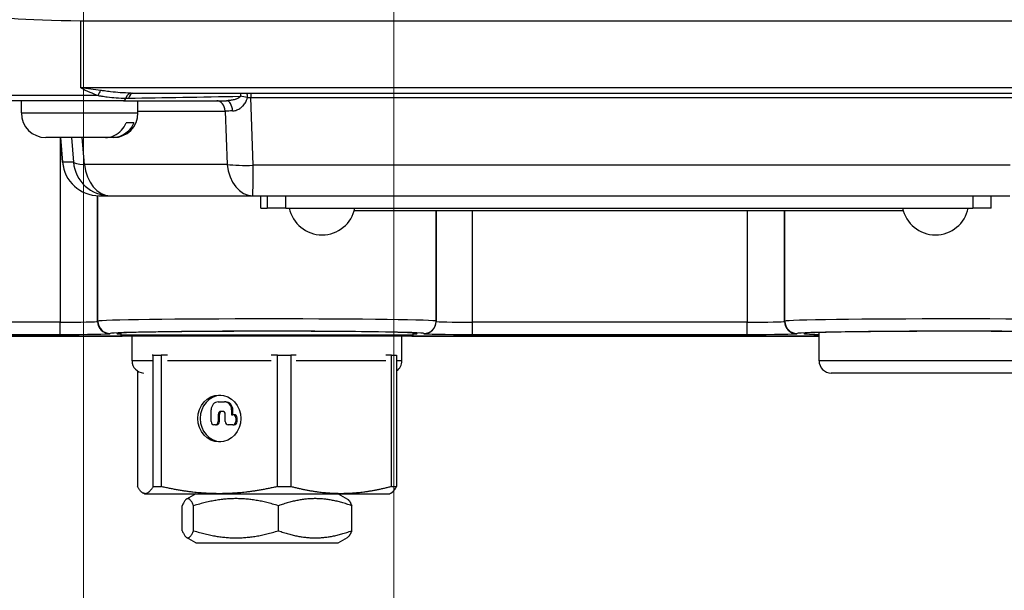
# Model space of a CAD drawing. Units: millimetres. Extents: x 222 to 2986, y 28 to 3891.
# Drawn here: x 1175 to 1255, y 579 to 626 of the extents above; entities that cross this region are included whole.
import ezdxf

# ---------------------------------------------------------------- set-up
doc = ezdxf.new("R2010")
doc.units = ezdxf.units.MM
doc.header["$LTSCALE"] = 14.285714
doc.layers.add('Dimensions(Hillmar_metric)', color=7, linetype='Continuous', lineweight=13)
doc.layers.add('Visible Edges(Hillmar_metric)', color=7, linetype='Continuous', lineweight=25)
doc.layers.add('Visible Tangent Edges(Hillmar_Metric)', color=7, linetype='Continuous', lineweight=25, true_color=0xc0c0c0)
doc.styles.add('Hillmar_metric_Dimensions', font='arial.ttf')
doc.dimstyles.new('DEFAULT-ISO-Method 1b-Hillmar_metric', dxfattribs={"dimscale": 14.285714, "dimtxt": 2, "dimasz": 2.5, "dimexe": 1, "dimexo": 1, "dimgap": 0.25, "dimtad": 1, "dimtih": 1, "dimtoh": 1, "dimrnd": 1e-08, "dimdsep": 46, "dimtxsty": 'Hillmar_metric_Dimensions', "dimcen": 0.09, "dimdle": 8, "dimclrd": 7, "dimclre": 7, "dimclrt": 7, "dimazin": 2, "dimtfac": 0.75, "dimtmove": 0, "dimatfit": 3, "dimfxl": 1, "dimtolj": 1, "dimlwd": 9, "dimlwe": 9, "dimarcsym": 0})

# ---------------------------------------------------------------- blocks, each defined once
blk = doc.blocks.new('*D33')
at = {"layer": 'Defpoints', "color": 0, "linetype": 'Continuous', "transparency": 16777216}
for p in [(1179.933, 717.74), (1470.495, 717.74), (1179.933, 458.285)]:
    blk.add_point(p, dxfattribs=at)
at = {"layer": 'Dimensions(Hillmar_metric)', "color": 7, "linetype": 'Continuous', "lineweight": 9, "transparency": 16777216}
for p, q in [((1179.933, 703.455), (1179.933, 443.999)), ((1470.495, 703.455), (1470.495, 443.999)), ((1434.78, 458.285), (1215.647, 458.285))]:
    blk.add_line(p, q, dxfattribs=at)
at = {"layer": 'Dimensions(Hillmar_metric)', "color": 7, "linetype": 'Continuous', "transparency": 16777216}
for points in [[(1215.647, 464.237), (1215.647, 452.332), (1179.933, 458.285)], [(1434.78, 464.237), (1434.78, 452.332), (1470.495, 458.285)]]:
    blk.add_solid(points, dxfattribs=at)
at = {"layer": 'Dimensions(Hillmar_metric)', "color": 7, "linetype": 'Continuous', "lineweight": 13, "transparency": 16777216, "insert": (1325.214, 476.444), "char_height": 28.5714, "attachment_point": 5, "style": 'Hillmar_metric_Dimensions'}
blk.add_mtext('\\A1;291', dxfattribs=at)
blk = doc.blocks.new('*D34')
at = {"layer": 'Defpoints', "color": 0, "linetype": 'Continuous', "transparency": 16777216}
for p in [(1205.214, 807.312), (1325.214, 659.671), (1325.214, 533.233)]:
    blk.add_point(p, dxfattribs=at)
at = {"layer": 'Dimensions(Hillmar_metric)', "color": 7, "linetype": 'Continuous', "lineweight": 9, "transparency": 16777216}
for p, q in [((1205.214, 793.026), (1205.214, 518.947)), ((1325.214, 645.385), (1325.214, 518.947)), ((1240.928, 533.233), (1289.499, 533.233))]:
    blk.add_line(p, q, dxfattribs=at)
at = {"layer": 'Dimensions(Hillmar_metric)', "color": 7, "linetype": 'Continuous', "transparency": 16777216}
for points in [[(1240.928, 539.185), (1240.928, 527.28), (1205.214, 533.233)], [(1289.499, 539.185), (1289.499, 527.28), (1325.214, 533.233)]]:
    blk.add_solid(points, dxfattribs=at)
at = {"layer": 'Dimensions(Hillmar_metric)', "color": 7, "linetype": 'Continuous', "lineweight": 13, "transparency": 16777216, "insert": (1265.214, 551.392), "char_height": 28.5714, "attachment_point": 5, "style": 'Hillmar_metric_Dimensions'}
blk.add_mtext('\\A1;120', dxfattribs=at)

msp = doc.modelspace()

# ---------------------------------------------------------------- linework, layer by layer
at = {"layer": 'Visible Edges(Hillmar_metric)'}
for p, q in [((1179.7128, 625.4583), (1269.7069, 625.4583)), ((1183.1734, 618.9398), (1172.6819, 618.9398)), ((1174.8612, 617.9398), (1174.8612, 618.9398)), ((1183.1734, 618.9398), (1191.5854, 618.9398)), ((1183.7932, 619.5649), (1265.5931, 619.5649)), ((1184.3612, 617.9398), (1184.3612, 618.9398)), ((1184.0338, 617.1398), (1183.4088, 617.1398)), ((1181.7038, 615.9398), (1176.8612, 615.9398)), ((1178.0426, 615.9398), (1178.2177, 613.9371)), ((1182.3289, 615.9398), (1181.7038, 615.9398)), ((1182.3612, 615.9398), (1182.3289, 615.9398)), ((1181.2063, 611.1984), (1182.0983, 611.1984)), ((1182.0983, 611.1984), (1193.7186, 611.1984)), ((1193.7186, 611.1984), (1255.4349, 611.1984)), ((1194.3811, 610.1984), (1194.3811, 611.1984)), ((1253.9038, 610.1984), (1253.9038, 611.1984)), ((1194.3812, 610.1984), (1194.3811, 610.1984)), ((1194.3812, 610.1984), (1194.9076, 610.1984)), ((1196.4247, 610.1984), (1194.9076, 610.1984)), ((1196.4247, 610.1984), (1252.421, 610.1984)), ((1202.0036, 609.9984), (1246.7391, 609.9984)), ((1253.9038, 610.1984), (1252.421, 610.1984)), ((1156.728, 599.7551), (1183.0837, 599.7551)), ((1183.0837, 599.7551), (1156.728, 599.7551)), ((1182.9837, 599.8551), (1182.9837, 600.019)), ((1206.6837, 599.7551), (1183.0837, 599.7551)), ((1183.8837, 597.7551), (1183.8837, 599.7551)), ((1205.8837, 597.7551), (1205.8837, 599.7551)), ((1206.6837, 599.7551), (1239.8801, 599.7551)), ((1239.8801, 599.7551), (1206.6837, 599.7551)), ((1206.7837, 599.8551), (1206.7837, 600.023)), ((1239.8801, 597.7551), (1239.8801, 600.056)), ((1185.5989, 598.2051), (1185.5289, 598.2051)), ((1185.5989, 598.2051), (1186.2534, 598.2051)), ((1185.5989, 587.5136), (1185.5989, 598.2051)), ((1186.7737, 598.2051), (1186.2534, 598.2051)), ((1186.2534, 598.2051), (1186.2534, 587.5136)), ((1195.7381, 598.2051), (1195.2178, 598.2051)), ((1195.7381, 587.5136), (1195.7381, 598.2051)), ((1195.7381, 598.2051), (1196.8143, 598.2051)), ((1197.2646, 598.2051), (1196.8143, 598.2051)), ((1196.8143, 598.2051), (1196.8143, 587.5136)), ((1205.023, 598.2051), (1204.5726, 598.2051)), ((1205.023, 598.2051), (1205.4446, 598.2051)), ((1205.023, 587.5136), (1205.023, 598.2051)), ((1205.4446, 598.2051), (1205.4446, 587.5136)), ((1184.3228, 596.9272), (1184.3228, 587.5136)), ((1260.8801, 596.7551), (1240.8801, 596.7551)), ((1190.912, 594.4076), (1191.4139, 594.4076)), ((1191.5127, 594.4076), (1191.4139, 594.4076)), ((1190.3258, 592.8062), (1190.3258, 593.7714)), ((1190.9049, 593.384), (1190.9049, 592.8062)), ((1191.0037, 592.8062), (1191.0037, 593.384)), ((1191.2501, 593.638), (1191.139, 593.638)), ((1191.4841, 592.8062), (1191.4841, 593.384)), ((1192.0001, 593.7714), (1192.0001, 593.3637)), ((1192.0001, 593.3637), (1192.1066, 593.3637)), ((1192.0989, 593.3637), (1192.0989, 593.7714)), ((1192.2054, 593.3637), (1192.1066, 593.3637)), ((1190.6709, 592.5522), (1190.5598, 592.5522)), ((1190.6709, 592.5522), (1190.7697, 592.5522)), ((1192.1066, 592.5522), (1191.7181, 592.5522)), ((1192.1066, 592.5522), (1192.2054, 592.5522)), ((1192.3406, 593.1097), (1192.3406, 592.8062)), ((1192.4394, 592.8062), (1192.4394, 593.1097)), ((1185.5989, 587.5136), (1186.2534, 587.5136)), ((1195.7381, 587.5136), (1196.8143, 587.5136)), ((1205.023, 587.5136), (1205.4446, 587.5136)), ((1184.8837, 586.9321), (1184.806, 586.9683)), ((1184.8837, 586.9321), (1184.9609, 586.9321)), ((1184.9609, 586.9321), (1190.9957, 586.9321)), ((1189.0837, 586.9321), (1188.3332, 586.4988)), ((1190.9957, 586.9321), (1200.9186, 586.9321)), ((1200.6837, 586.9321), (1201.4342, 586.4988)), ((1200.9186, 586.9321), (1204.8837, 586.9321)), ((1204.8837, 586.9321), (1204.9614, 586.9683)), ((1187.9687, 583.9168), (1187.9687, 585.9474)), ((1188.899, 583.9168), (1188.899, 585.9474)), ((1195.8141, 583.9168), (1195.8141, 585.9474)), ((1201.7988, 583.9168), (1201.7988, 585.9474)), ((1189.0837, 582.9321), (1188.3332, 583.3654)), ((1189.0837, 582.9321), (1200.6837, 582.9321)), ((1200.6837, 582.9321), (1201.4342, 583.3654))]:
    msp.add_line(p, q, dxfattribs=at)
for centre, radius, start, end in [((1176.8612, 617.9398), 2, 180, 270), ((1182.3612, 617.9398), 2, 270, 0), ((1181.2063, 614.1984), 3, 184.996833, 270), ((1199.373, 610.7499), 2.7359, 191.628511, 348.371489), ((1249.3697, 610.7499), 2.7359, 191.628511, 348.371489), ((1183.0837, 599.8551), 0.1, 180, 270), ((1206.6837, 599.8551), 0.1, 270, 0), ((1184.8837, 597.7551), 1, 180, 265.54273), ((1204.8837, 597.7551), 1, 304.118102, 0), ((1240.8801, 597.7551), 1, 180, 270)]:
    msp.add_arc(centre, radius, start, end, dxfattribs=at)
for centre, major_axis, ratio, start_param, end_param in [((1179.6213, 626.1577), (-8.0249, 0.008), 0.08715, 0.0114863, 1.5822826), ((1183.8004, 618.5649), (-0.0017, 1), 0.5137254, 6.2798617, 6.2831853), ((1194.8837, 599.9779), (12.25, 0.0021), 0.0148354, 6.0435642, 9.664394), ((1250.8801, 599.9779), (12.25, 0.0021), 0.0148354, 5.8274964, 9.8804618), ((1191.1932, 593.0551), (0, 1.905), 0.9213223, 0.0562966, 3.085296), ((1190.912, 593.7714), (0, 0.6363), 0.9213223, 0, 1.5707963), ((1191.4139, 593.7714), (0, 0.6363), 0.9213223, 4.712389, 6.2831853), ((1191.5127, 593.7714), (0, 0.6363), 0.9213223, 4.712389, 6.2831853), ((1191.139, 593.384), (0, 0.254), 0.9213223, 0, 1.5707963), ((1191.2377, 593.384), (0, 0.254), 0.9213223, 0, 1.5707963), ((1191.2501, 593.384), (0, 0.254), 0.9213223, 4.712389, 6.2831853), ((1192.1066, 593.1097), (0, 0.254), 0.9213223, 4.712389, 6.2831853), ((1192.2054, 593.1097), (0, 0.254), 0.9213223, 4.712389, 6.2831853), ((1190.5598, 592.8062), (0, -0.254), 0.9213223, 4.712389, 6.2831853), ((1190.6709, 592.8062), (0, -0.254), 0.9213223, 0, 1.5707963), ((1190.7697, 592.8062), (0, -0.254), 0.9213223, 0, 1.5707963), ((1191.7181, 592.8062), (0, -0.254), 0.9213223, 4.712389, 6.2831853), ((1192.1066, 592.8062), (0, -0.254), 0.9213223, 0, 1.5707963), ((1192.2054, 592.8062), (0, -0.254), 0.9213223, 0, 1.5707963)]:
    msp.add_ellipse(centre, major_axis=major_axis, ratio=ratio, start_param=start_param, end_param=end_param, dxfattribs=at)
msp.add_ellipse((1190.9957, 593.0551), major_axis=(0, -1.905), ratio=0.9213223, dxfattribs=at)
for points, knots in [([(1181.7038, 615.9398), (1181.9373, 615.9398), (1182.2124, 615.9981), (1182.6388, 616.1903), (1182.8666, 616.3556), (1183.1781, 616.6957), (1183.3215, 616.9229), (1183.4088, 617.1398)], [0.3288528, 0.3288528, 0.3288528, 0.3288528, 0.40589916, 0.40589916, 0.48093161, 0.48093161, 0.5507528, 0.5507528, 0.5507528, 0.5507528]), ([(1184.0338, 617.1398), (1183.9465, 616.9229), (1183.8031, 616.6957), (1183.4916, 616.3556), (1183.2638, 616.1903), (1182.8374, 615.9981), (1182.5623, 615.9398), (1182.3289, 615.9398)], [0.70647572, 0.70647572, 0.70647572, 0.70647572, 0.77629691, 0.77629691, 0.85132936, 0.85132936, 0.92837572, 0.92837572, 0.92837572, 0.92837572])]:
    msp.add_open_spline(points, degree=3, knots=knots, dxfattribs=at)
for points, weights in [([(1184.9609, 586.9321), (1184.6606, 586.9321), (1184.3228, 587.5136)], [1, 1.0433682134, 1.02472532864]), ([(1185.5989, 587.5136), (1185.2611, 586.9321), (1184.9609, 586.9321)], [1.02472532864, 1.0433682134, 1]), ([(1190.9957, 586.9321), (1188.7637, 586.9321), (1186.2534, 587.5136)], [1, 1.0433682134, 1.02472532864]), ([(1195.7381, 587.5136), (1193.2278, 586.9321), (1190.9957, 586.9321)], [1.02472532864, 1.0433682134, 1]), ([(1200.9186, 586.9321), (1198.9869, 586.9321), (1196.8143, 587.5136)], [1, 1.0433682134, 1.02472532864]), ([(1205.023, 587.5136), (1202.8503, 586.9321), (1200.9186, 586.9321)], [1.02472532864, 1.0433682134, 1]), ([(1204.9614, 586.9683), (1205.1898, 587.0748), (1205.4446, 587.5136)], [1.01774094821, 1.03873002998, 1.02472532864]), ([(1188.899, 585.9474), (1188.4339, 587.0307), (1187.9687, 585.9474)], [1, 1.15470053838, 1]), ([(1195.8141, 585.9474), (1192.3565, 587.0307), (1188.899, 585.9474)], [1, 1.15470053838, 1]), ([(1201.7988, 585.9474), (1198.8064, 587.0307), (1195.8141, 585.9474)], [1, 1.15470053838, 1]), ([(1201.4342, 586.4988), (1201.6041, 586.4007), (1201.7988, 585.9474)], [1.07318012775, 1.05939027023, 1]), ([(1187.9687, 583.9168), (1188.4339, 582.8335), (1188.899, 583.9168)], [1, 1.15470053838, 1]), ([(1188.899, 583.9168), (1192.3565, 582.8335), (1195.8141, 583.9168)], [1, 1.15470053838, 1]), ([(1195.8141, 583.9168), (1198.8064, 582.8335), (1201.7988, 583.9168)], [1, 1.15470053838, 1]), ([(1201.7988, 583.9168), (1201.6041, 583.4635), (1201.4342, 583.3654)], [1, 1.05939027023, 1.07318012775])]:
    msp.add_rational_spline(points, weights, degree=2, dxfattribs=at)
at = {"layer": 'Visible Tangent Edges(Hillmar_Metric)'}
for p, q in [((1179.7017, 619.9781), (1179.7128, 625.4583)), ((1269.6958, 619.9781), (1179.7017, 619.9781)), ((1193.7524, 613.6775), (1193.5613, 619.1931)), ((1193.5613, 619.1931), (1255.682, 619.1931)), ((1184.3612, 618.088), (1191.4792, 618.088)), ((1191.4792, 618.088), (1191.6293, 613.7538)), ((1174.8612, 617.9398), (1184.3612, 617.9398)), ((1178.035, 615.9398), (1178.035, 600.9036)), ((1178.2184, 613.9345), (1178.0431, 615.9398)), ((1178.9376, 615.9398), (1179.1104, 613.9345)), ((1180.0091, 613.7538), (1179.8206, 615.9398)), ((1179.1104, 613.9345), (1178.2184, 613.9345)), ((1191.6293, 613.7538), (1180.0091, 613.7538)), ((1255.4687, 613.6775), (1193.7524, 613.6775)), ((1181.0684, 600.9621), (1181.0684, 611.2016)), ((1181.0983, 600.9802), (1181.0983, 611.2004)), ((1194.3812, 610.1984), (1194.3812, 611.1984)), ((1194.9076, 611.1984), (1194.9076, 610.1984)), ((1196.4247, 610.1984), (1196.4247, 611.1984)), ((1252.421, 611.1984), (1252.421, 610.1984)), ((1208.6729, 600.9802), (1208.6729, 609.9984)), ((1208.6749, 609.9984), (1208.6749, 600.9621)), ((1211.6406, 600.9036), (1211.6406, 609.9984)), ((1234.0313, 609.9984), (1234.0313, 600.9036)), ((1237.0648, 600.9621), (1237.0648, 609.9984)), ((1237.0947, 600.9802), (1237.0947, 609.9984)), ((1178.035, 600.9036), (1157.0025, 600.9036)), ((1181.0983, 600.9802), (1181.0684, 600.9621)), ((1208.6749, 600.9621), (1208.6729, 600.9802)), ((1234.0313, 600.9036), (1211.6406, 600.9036)), ((1237.0947, 600.9802), (1237.0648, 600.9621)), ((1156.9912, 599.9037), (1178.0237, 599.9037)), ((1182.0683, 599.9622), (1182.0982, 599.9803)), ((1206.7837, 599.8551), (1182.9837, 599.8551)), ((1207.6731, 599.9803), (1207.6751, 599.9622)), ((1211.6293, 599.9037), (1234.0201, 599.9037)), ((1238.0646, 599.9622), (1238.0945, 599.9803)), ((1185.5289, 597.7551), (1183.8837, 597.7551)), ((1195.2178, 597.7551), (1186.7737, 597.7551)), ((1204.5726, 597.7551), (1197.2646, 597.7551)), ((1205.8837, 597.7551), (1205.4446, 597.7551)), ((1261.8801, 597.7551), (1239.8801, 597.7551)), ((1190.9049, 593.384), (1191.0037, 593.384)), ((1192.0001, 593.7714), (1192.0989, 593.7714)), ((1191.0037, 592.8062), (1190.9049, 592.8062)), ((1192.3406, 593.1097), (1192.4394, 593.1097)), ((1192.4394, 592.8062), (1192.3406, 592.8062))]:
    msp.add_line(p, q, dxfattribs=at)
for centre, major_axis, ratio, start_param, end_param in [((1181.3146, 619.1817), (0.3348, 0.9423), 0.2467834, 0.9863559, 1.475308), ((1183.1734, 619.4398), (0, -0.5), 0.5146109, 0, 0.9480422), ((1183.8004, 618.5649), (-0.0017, 1), 0.5137254, 0, 0.9471811), ((1184.0233, 618.5706), (-0.048, 0.9988), 0.4884149, 0.0749348, 0.9286405), ((1198.4779, 619.4398), (-29.227, -0.4982), 0.0014377, 1.0368504, 1.3719714), ((1190.7828, 617.9398), (0, 1), 0.7042055, 4.8611551, 6.2831853), ((1191.5854, 617.9398), (0, 1), 0.5022026, 4.8809996, 6.2831853), ((1193.1999, 619.021), (0.05, -0.9988), 0.5033283, 4.1115556, 4.403985), ((1193.1999, 619.021), (0.9738, -0.2272), 0.1903293, 1.5311571, 2.1467799), ((1193.1999, 619.021), (-0.0082, -1), 0.081649, 1.7485954, 2.1465418), ((1193.5395, 619.3694), (3.0031, -0.0369), 0.0586122, 4.6271736, 4.7203919), ((1193.5726, 619.0195), (0, 1), 0.0114423, 0.9939276, 1.3962634), ((1193.589, 617.9398), (3.003, -0.0351), 0.057855, 2.0977612, 2.3504735), ((1181.2063, 614.1984), (-2.9886, -0.2613), 0.0523002, 0, 0.01692), ((1181.2063, 614.1984), (0, -3), 0.9998561, 4.8004726, 6.2831853), ((1182.0983, 614.1984), (0, -3), 0.9998561, 4.8004726, 6.2831853), ((1182.0983, 614.1984), (-2.9889, -0.2576), 0.1241669, 0.0170286, 0.7861387), ((1182.0983, 614.1984), (0, -3), 0.7042055, 4.8611551, 6.2831853), ((1193.7186, 614.1984), (0, -3), 0.7042055, 4.8611551, 6.2831853), ((1193.7186, 614.1984), (-2.9982, -0.1039), 0.1739366, 0.7938001, 1.5760469), ((1193.7186, 614.1984), (0, -3), 0.0114423, 0, 1.3962634), ((1194.8836, 600.9777), (-13.7894, -0.0022), 0.0137596, 3.1432379, 6.2586506), ((1250.8799, 600.9777), (-13.7894, -0.0022), 0.0137596, 3.1432379, 6.2586506), ((1178.0236, 600.9036), (0, -1), 0.0114423, 0.0148353, 1.5707963), ((1178.0693, 600.9629), (-3, -0.0007), 0.0197806, 1.5593493, 3.1170556), ((1182.0681, 600.9621), (0.5175, -0.8557), 0.9995891, 4.1686499, 5.7392521), ((1182.098, 600.9802), (0.5175, -0.8557), 0.9995891, 4.1686499, 5.7392521), ((1207.6729, 600.9802), (0.9939, 0.1104), 0.9998886, 4.6019778, 6.1725799), ((1207.6749, 600.9621), (0.9939, 0.1104), 0.9998886, 4.6019778, 6.1725799), ((1211.6749, 600.9629), (-3, -0.0007), 0.0197806, 0.0016429, 1.5593493), ((1211.6291, 600.9036), (0, -1), 0.0114423, 0.0148353, 1.5707963), ((1234.0199, 600.9036), (0, -1), 0.0114423, 0.0148353, 1.5707963), ((1234.0657, 600.9629), (-3, -0.0007), 0.0197806, 1.5593493, 3.1170556), ((1238.0645, 600.9621), (0.5175, -0.8557), 0.9995891, 4.1686499, 5.7392521), ((1238.0944, 600.9802), (0.5175, -0.8557), 0.9995891, 4.1686499, 5.7392521), ((1178.0695, 599.963), (4, 0.0007), 0.0148354, 4.7009439, 6.2586502), ((1194.8837, 599.9779), (12.7894, 0.0022), 0.0148354, 0.0016449, 3.1170576), ((1211.6751, 599.963), (4, 0.0007), 0.0148354, 3.1432375, 4.7009439), ((1234.0658, 599.963), (4, 0.0007), 0.0148354, 4.7009439, 6.2586502), ((1250.8801, 599.9779), (12.7894, 0.0022), 0.0148354, 0.0016449, 3.1170576)]:
    msp.add_ellipse(centre, major_axis=major_axis, ratio=ratio, start_param=start_param, end_param=end_param, dxfattribs=at)
for points, knots in [([(1181.3053, 619.7705), (1181.0473, 619.801), (1180.7881, 619.8335), (1180.2527, 619.9031), (1179.9767, 619.9403), (1179.7017, 619.9781)], [-0.17174177, -0.17174177, -0.17174177, -0.17174177, -0.0876229, -0.0876229, 0.00183279, 0.00183279, 0.00183279, 0.00183279]), ([(1179.7017, 619.9781), (1179.9445, 619.8647), (1180.1879, 619.7529), (1180.6597, 619.5436), (1180.8879, 619.4458), (1181.115, 619.3538)], [-0.00183279, -0.00183279, -0.00183279, -0.00183279, 0.0876229, 0.0876229, 0.17174177, 0.17174177, 0.17174177, 0.17174177]), ([(1183.7932, 619.5649), (1183.5035, 619.5649), (1183.2147, 619.5745), (1182.6641, 619.6113), (1182.4013, 619.6373), (1181.9681, 619.688), (1181.7999, 619.7094), (1181.5223, 619.7442), (1181.4145, 619.7576), (1181.3053, 619.7705)], [-0.28555025, -0.28555025, -0.28555025, -0.28555025, -0.18472747, -0.18472747, -0.09307973, -0.09307973, -0.0357999, -0.0357999, 0, 0, 0, 0]), ([(1181.115, 619.3538), (1180.0409, 619.3526), (1178.9178, 619.3528), (1176.0087, 619.357), (1174.3555, 619.364), (1172.5903, 619.3802), (1172.2005, 619.3884), (1172.1949, 619.3966)], [-0.1918393, -0.1918393, -0.1918393, -0.1918393, 0.2510887, 0.2510887, 1.0176388, 1.0176388, 1.582283, 1.582283, 1.582283, 1.582283]), ([(1181.115, 619.3538), (1181.2119, 619.3409), (1181.308, 619.3275), (1181.5564, 619.2927), (1181.7081, 619.2713), (1182.102, 619.2206), (1182.3443, 619.1946), (1182.8534, 619.1576), (1183.1208, 619.148), (1183.3824, 619.1482)], [0, 0, 0, 0, 0.0357999, 0.0357999, 0.09307973, 0.09307973, 0.18472747, 0.18472747, 0.28639918, 0.28639918, 0.28639918, 0.28639918]), ([(1183.3824, 619.1482), (1183.3916, 619.1482), (1183.4008, 619.1482), (1183.4248, 619.1483), (1183.4395, 619.1483), (1183.4779, 619.1485), (1183.5015, 619.1487), (1183.5514, 619.1493), (1183.5777, 619.1497), (1183.6039, 619.1501)], [0, 0, 0, 0, 0.00321984, 0.00321984, 0.008371584, 0.008371584, 0.016614375, 0.016614375, 0.025758721, 0.025758721, 0.025758721, 0.025758721]), ([(1192.7058, 619.3002), (1192.6951, 619.2746), (1192.6764, 619.2496), (1192.6113, 619.1896), (1192.5559, 619.1564), (1192.4554, 619.1089), (1192.4137, 619.0919), (1192.343, 619.0665), (1192.3151, 619.0572), (1192.2299, 619.0309), (1192.1711, 619.0154), (1192.0178, 618.9807), (1191.9217, 618.9645), (1191.7449, 618.9447), (1191.6635, 618.9398), (1191.5854, 618.9398)], [-0.21908247, -0.21908247, -0.21908247, -0.21908247, -0.19495826, -0.19495826, -0.15703325, -0.15703325, -0.13333011, -0.13333011, -0.11851566, -0.11851566, -0.08888674, -0.08888674, -0.04148048, -0.04148048, 0, 0, 0, 0]), ([(1192.0805, 618.1076), (1192.1701, 618.1096), (1192.2617, 618.126), (1192.4565, 618.1882), (1192.5601, 618.2378), (1192.7227, 618.3432), (1192.7843, 618.3899), (1192.8731, 618.4691), (1192.902, 618.4969), (1192.9752, 618.5733), (1193.0181, 618.6242), (1193.1217, 618.7666), (1193.1787, 618.8661), (1193.2479, 619.0456), (1193.2686, 619.1205), (1193.2817, 619.1972)], [0, 0, 0, 0, 0.04148048, 0.04148048, 0.08888674, 0.08888674, 0.11851566, 0.11851566, 0.13333011, 0.13333011, 0.15703325, 0.15703325, 0.19495826, 0.19495826, 0.21908247, 0.21908247, 0.21908247, 0.21908247])]:
    msp.add_open_spline(points, degree=3, knots=knots, dxfattribs=at)

# ---------------------------------------------------------------- dimensions: what is measured, and where the dimension line sits
at = {"layer": 'Dimensions(Hillmar_metric)', "color": 7, "linetype": 'Continuous', "lineweight": 13}
dim = msp.add_linear_dim(base=(1325.2137, 533.2328), p1=(1205.2137, 807.3117), p2=(1325.2137, 659.6711), dimstyle='DEFAULT-ISO-Method 1b-Hillmar_metric', override={"dimgap": 0.25, "dimtih": 0, "dimtoh": 0, "dimdec": 2, "dimtol": 0, "dimlim": 0, "dimtp": 0, "dimtm": 0, "dimtdec": 2, "dimtofl": 0, "dimatfit": 1}, dxfattribs=at)
dim.commit()
dim.dimension.update_dxf_attribs({"geometry": '*D34', "text_midpoint": (1265.2137, 533.2328), "dimtype": 160})
dim = msp.add_linear_dim(base=(1179.9326, 458.2845), p1=(1470.4948, 717.7403), p2=(1179.9326, 717.7403), angle=180, dimstyle='DEFAULT-ISO-Method 1b-Hillmar_metric', override={"dimgap": 0.25, "dimtih": 0, "dimtoh": 0, "dimdec": 0, "dimtol": 0, "dimlim": 0, "dimtp": 0, "dimtm": 0, "dimtdec": 2, "dimtofl": 0, "dimatfit": 1}, dxfattribs=at)
dim.commit()
dim.dimension.update_dxf_attribs({"geometry": '*D33', "text_midpoint": (1325.2137, 458.2845), "dimtype": 160})

doc.saveas('drawing.dxf')
